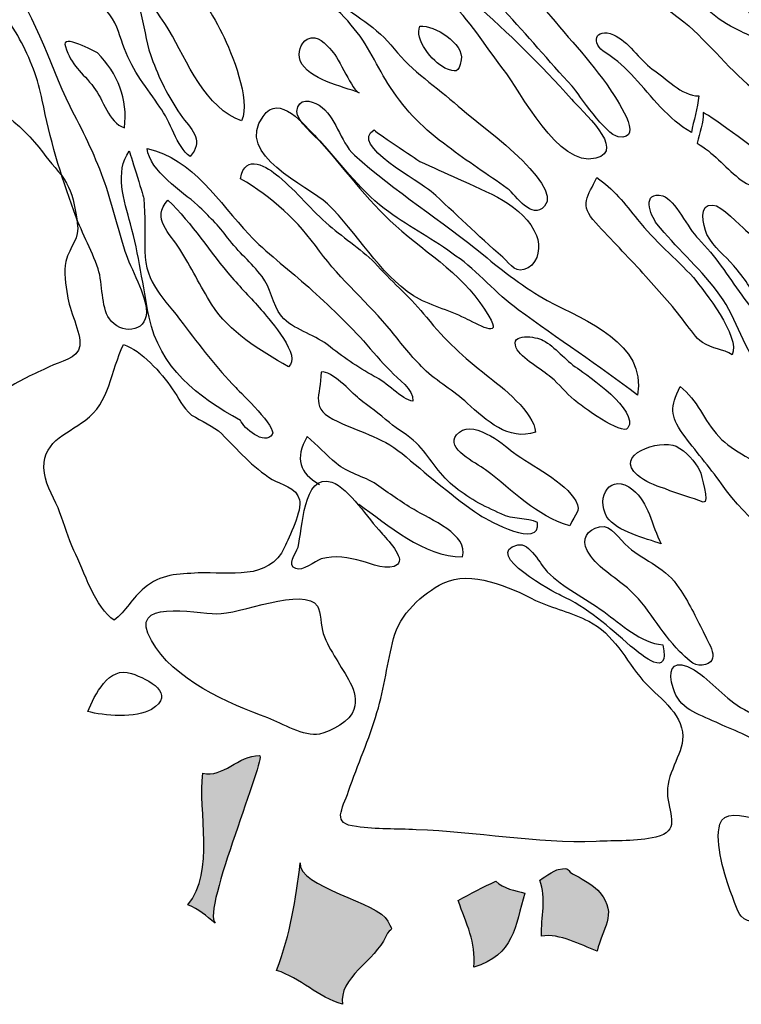
# Model space of a CAD drawing. Extents: x -676 to 898, y -847 to 1150.
# Drawn here: x 521 to 525, y 623 to 628 of the extents above; entities that cross this region are included whole.
import ezdxf

# ---------------------------------------------------------------- set-up
doc = ezdxf.new("R2010")
doc.units = 0
doc.header["$MEASUREMENT"] = 0
doc.layers.add('LAYER_1', color=160, linetype='Continuous')

msp = doc.modelspace()

# ---------------------------------------------------------------- hatches: boundary and pattern name
at = {"layer": 'LAYER_1'}
h = msp.add_hatch(color=252, dxfattribs=at)
edge = h.paths.add_edge_path()
edge.add_spline(control_points=[(521.9778, 624.0546), (521.8534, 624.0546), (521.7611, 623.9206), (521.6433, 623.9492), (521.6112, 623.7232), (521.7197, 623.3663), (521.5537, 623.1685), (521.6178, 623.1461), (521.6622, 623.1017), (521.7163, 623.0603), (521.6336, 623.1334), (522.0257, 624.0546), (521.9778, 624.0546)], knot_values=[0, 0, 0, 0, 1, 1, 1, 2, 2, 2, 3, 3, 3, 4, 4, 4, 4], degree=3, periodic=0)
h = msp.add_hatch(color=252, dxfattribs=at)
edge = h.paths.add_edge_path()
edge.add_spline(control_points=[(522.22, 623.4172), (522.1945, 623.194), (522.1624, 623.0028), (522.0798, 622.7799), (522.2231, 622.7351), (522.3251, 622.6204), (522.4715, 622.5787), (522.4429, 622.7289), (522.6692, 622.8467), (522.7264, 622.9773), (522.7584, 623.0538), (522.7808, 622.9901), (522.7392, 623.0727), (522.6882, 623.1813), (522.2041, 623.2767), (522.22, 623.4172)], knot_values=[0, 0, 0, 0, 1, 1, 1, 2, 2, 2, 3, 3, 3, 4, 4, 4, 5, 5, 5, 5], degree=3, periodic=0)
h = msp.add_hatch(color=252, dxfattribs=at)
edge = h.paths.add_edge_path()
edge.add_spline(control_points=[(523.6411, 623.3153), (523.6824, 623.2067), (523.6476, 623.0951), (523.6507, 622.9839), (523.762, 622.9997), (523.8771, 622.9329), (523.9821, 622.8943), (524.0076, 623.0283), (524.1065, 623.1079), (523.998, 623.2415), (523.9694, 623.2767), (523.896, 623.3215), (523.8578, 623.3408), (523.7844, 623.3756), (523.8323, 623.3945), (523.7496, 623.3787), (523.7365, 623.3787), (523.638, 623.3153), (523.6411, 623.3153)], knot_values=[0, 0, 0, 0, 1, 1, 1, 2, 2, 2, 3, 3, 3, 4, 4, 4, 5, 5, 5, 6, 6, 6, 6], degree=3, periodic=0)
h = msp.add_hatch(color=252, dxfattribs=at)
edge = h.paths.add_edge_path()
edge.add_spline(control_points=[(523.3796, 623.3087), (523.3066, 623.2767), (523.2301, 623.2353), (523.1567, 623.194), (523.2046, 623.0538), (523.2652, 622.9518), (523.249, 622.7988), (523.4912, 622.8722), (523.4947, 623.041), (523.5519, 623.2388), (523.4947, 623.2512), (523.4275, 623.267), (523.3796, 623.3087)], knot_values=[0, 0, 0, 0, 1, 1, 1, 2, 2, 2, 3, 3, 3, 4, 4, 4, 4], degree=3, periodic=0)

# ---------------------------------------------------------------- linework, layer by layer
at = {"layer": 'LAYER_1', "color": 7}
for points, knots in [([(524.9316, 627.993), (524.7724, 628.1077), (524.6512, 628.2797), (524.4951, 628.4071), (524.3167, 628.5477), (524.151, 628.6751), (523.9949, 628.8405), (523.864, 628.9745), (523.7685, 629.134), (523.6762, 629.2966), (523.5711, 629.4717), (523.4657, 629.6374), (523.3765, 629.8158), (523.3892, 629.8224), (523.402, 629.8348), (523.4147, 629.8382), (523.4595, 629.7714), (523.5295, 629.73), (523.5835, 629.6629), (523.6345, 629.596), (523.6793, 629.5226), (523.7241, 629.4462), (523.8099, 629.2901), (523.966, 629.1595), (524.0903, 629.0321), (524.2178, 628.9077), (524.3391, 628.7833), (524.4634, 628.6559), (524.5654, 628.5477), (524.645, 628.4519), (524.7724, 628.3816), (524.8551, 628.3372), (524.9382, 628.3051), (525.0081, 628.2542), (525.1101, 628.1873), (525.4129, 627.942), (525.4001, 627.8084), (525.3843, 627.6299), (525.005, 627.9482), (524.9316, 627.993)], [0, 0, 0, 0, 1, 1, 1, 2, 2, 2, 3, 3, 3, 4, 4, 4, 5, 5, 5, 6, 6, 6, 7, 7, 7, 8, 8, 8, 9, 9, 9, 10, 10, 10, 11, 11, 11, 12, 12, 12, 13, 13, 13, 13]), ([(524.285, 629.8575), (524.1351, 629.5833), (524.4472, 629.4431), (524.5971, 629.2615), (524.6798, 629.1657), (524.7724, 629.0892), (524.8713, 629.019), (524.9826, 628.9363), (525.0208, 628.8822), (525.0911, 628.7771), (525.212, 628.5732), (525.3874, 628.4009), (525.5211, 628.2163), (525.6454, 628.0378), (525.7667, 627.8718), (525.8845, 627.6933), (525.8973, 627.7829), (525.9579, 627.8146), (525.9259, 627.9069), (525.9035, 627.9675), (525.8525, 628.0185), (525.827, 628.0695), (525.7984, 628.1205), (525.7891, 628.1842), (525.7412, 628.2352), (525.6199, 628.3692), (525.4863, 628.4967), (525.3747, 628.6366), (525.3078, 628.7196), (525.2661, 628.7961), (525.1931, 628.8695), (525.1228, 628.9363), (525.0718, 629.0255), (524.9988, 629.0892), (524.9158, 629.1657), (524.8265, 629.2229), (524.7439, 629.2966), (524.6322, 629.3952), (524.5971, 629.5354), (524.5048, 629.6439), (524.4793, 629.6756), (524.2529, 629.7969), (524.285, 629.8575)], [0, 0, 0, 0, 1, 1, 1, 2, 2, 2, 3, 3, 3, 4, 4, 4, 5, 5, 5, 6, 6, 6, 7, 7, 7, 8, 8, 8, 9, 9, 9, 10, 10, 10, 11, 11, 11, 12, 12, 12, 13, 13, 13, 14, 14, 14, 14]), ([(520.7255, 629.019), (520.7158, 628.9618), (520.824, 628.866), (520.8561, 628.815), (520.8974, 628.7482), (520.926, 628.6814), (520.958, 628.6145), (520.9928, 628.5477), (521.0473, 628.5029), (521.0917, 628.4488), (521.1365, 628.3882), (521.1523, 628.3117), (521.1778, 628.248), (521.2257, 628.1143), (521.3149, 628.0123), (521.3883, 627.9007), (521.4486, 627.8208), (521.4869, 627.6678), (521.5668, 627.6075), (521.6464, 627.6998), (521.5857, 627.7574), (521.522, 627.8401), (521.4486, 627.942), (521.3914, 628.0537), (521.3466, 628.1715), (521.3084, 628.2672), (521.3022, 628.3499), (521.2767, 628.4488), (521.2512, 628.589), (521.1458, 628.7165), (521.0535, 628.8216), (521.0376, 628.8405), (520.7444, 629.1147), (520.7255, 629.019)], [0, 0, 0, 0, 1, 1, 1, 2, 2, 2, 3, 3, 3, 4, 4, 4, 5, 5, 5, 6, 6, 6, 7, 7, 7, 8, 8, 8, 9, 9, 9, 10, 10, 10, 11, 11, 11, 11]), ([(521.2223, 629.0479), (521.1968, 628.9425), (521.1844, 628.7771), (521.2319, 628.6814), (521.2864, 628.5732), (521.3787, 628.4647), (521.4424, 628.3561), (521.5444, 628.1811), (521.6622, 627.8879), (521.8727, 627.8208), (521.9268, 627.9482), (521.8152, 628.2225), (521.7576, 628.3372), (521.6877, 628.4808), (521.5888, 628.6176), (521.4869, 628.7482), (521.4552, 628.7961), (521.2161, 629.019), (521.2223, 629.0479)], [0, 0, 0, 0, 1, 1, 1, 2, 2, 2, 3, 3, 3, 4, 4, 4, 5, 5, 5, 6, 6, 6, 6]), ([(522.1562, 628.8471), (522.0987, 628.917), (522.0512, 628.9618), (521.9809, 629.0162), (521.9237, 628.9618), (521.8917, 628.949), (521.9203, 628.8822), (521.9457, 628.8088), (522.0732, 628.7068), (522.14, 628.6686), (522.2806, 628.5794), (522.4174, 628.5222), (522.5225, 628.3882), (522.6244, 628.2735), (522.6754, 628.1398), (522.7553, 628.0185), (522.8477, 627.8752), (522.9558, 627.7698), (523.0961, 627.6678), (523.2108, 627.5789), (523.3321, 627.5024), (523.4468, 627.4194), (523.5071, 627.375), (523.5901, 627.2282), (523.6697, 627.3143), (523.7875, 627.4449), (523.2428, 627.8273), (523.1567, 627.9069), (523.0292, 628.022), (522.8828, 628.1143), (522.7774, 628.248), (522.6789, 628.3754), (522.5321, 628.4488), (522.4143, 628.5477), (522.3092, 628.6304), (522.2327, 628.742), (522.1562, 628.8471)], [0, 0, 0, 0, 1, 1, 1, 2, 2, 2, 3, 3, 3, 4, 4, 4, 5, 5, 5, 6, 6, 6, 7, 7, 7, 8, 8, 8, 9, 9, 9, 10, 10, 10, 11, 11, 11, 12, 12, 12, 12]), ([(524.6991, 628.6876), (524.8107, 628.5732), (524.8934, 628.4361), (525.0019, 628.3182), (525.0846, 628.2352), (525.1707, 628.1398), (525.2661, 628.0757), (525.3426, 628.022), (525.4067, 627.942), (525.4863, 627.8945), (525.4639, 627.9803), (525.5087, 627.993), (525.4542, 628.0757), (525.397, 628.1749), (525.3268, 628.2607), (525.2727, 628.3561), (525.1772, 628.5222), (525.0815, 628.7068), (524.9189, 628.815), (524.852, 628.8598), (524.7563, 628.9108), (524.6767, 628.8598), (524.5747, 628.8026), (524.6419, 628.7482), (524.6991, 628.6876)], [0, 0, 0, 0, 1, 1, 1, 2, 2, 2, 3, 3, 3, 4, 4, 4, 5, 5, 5, 6, 6, 6, 7, 7, 7, 8, 8, 8, 8]), ([(521.1809, 627.0467), (521.1334, 627.19), (521.1014, 627.3398), (521.0504, 627.48), (520.9963, 627.6265), (520.926, 627.7698), (520.853, 627.9069), (520.7255, 628.1715), (520.6394, 628.487), (520.4451, 628.7103), (520.381, 628.7833), (520.3141, 628.7895), (520.3431, 628.6559), (520.3779, 628.5284), (520.4992, 628.4202), (520.5563, 628.3051), (520.617, 628.1939), (520.668, 628.0633), (520.6904, 627.942), (520.7348, 627.7188), (520.7985, 627.4959), (520.8785, 627.2854), (520.9164, 627.171), (520.9804, 627.0594), (521.0218, 626.9416), (521.0504, 626.852), (521.0376, 626.7183), (521.0886, 626.6453), (521.1523, 626.553), (521.3084, 626.5592), (521.3084, 626.6866), (521.3084, 626.7852), (521.213, 626.9447), (521.1809, 627.0467)], [0, 0, 0, 0, 1, 1, 1, 2, 2, 2, 3, 3, 3, 4, 4, 4, 5, 5, 5, 6, 6, 6, 7, 7, 7, 8, 8, 8, 9, 9, 9, 10, 10, 10, 11, 11, 11, 11]), ([(523.3541, 628.7613), (523.2011, 628.6941), (523.3637, 628.5477), (523.4306, 628.4743), (523.5646, 628.3306), (523.6952, 628.1749), (523.8323, 628.0247), (523.8771, 627.9737), (524.03, 627.7381), (524.1065, 627.7253), (524.2753, 627.6998), (524.081, 627.9675), (524.0586, 628.0058), (523.9374, 628.1842), (523.7909, 628.3306), (523.6538, 628.5029), (523.5932, 628.5732), (523.4816, 628.815), (523.3541, 628.7613)], [0, 0, 0, 0, 1, 1, 1, 2, 2, 2, 3, 3, 3, 4, 4, 4, 5, 5, 5, 6, 6, 6, 6]), ([(523.4244, 628.1267), (523.5295, 627.993), (523.7496, 627.5403), (523.9725, 627.5979), (524.1606, 627.6458), (523.8833, 627.8848), (523.8292, 627.9482), (523.6442, 628.1556), (523.4595, 628.3372), (523.249, 628.5222), (523.2046, 628.5601), (523.0802, 628.7323), (523.0134, 628.7196), (522.8763, 628.6876), (523.0613, 628.5732), (523.0899, 628.5411), (523.2301, 628.4202), (523.3128, 628.2672), (523.4244, 628.1267)], [0, 0, 0, 0, 1, 1, 1, 2, 2, 2, 3, 3, 3, 4, 4, 4, 5, 5, 5, 6, 6, 6, 6]), ([(522.9304, 628.3816), (522.8952, 628.3051), (523.0037, 628.1715), (523.0771, 628.1332), (523.144, 628.1077), (523.1598, 628.1012), (523.1756, 628.1811), (523.1918, 628.2797), (523.0165, 628.3882), (522.9304, 628.3816)], [0, 0, 0, 0, 1, 1, 1, 2, 2, 2, 3, 3, 3, 3]), ([(524.307, 628.1267), (524.2305, 628.1842), (524.1668, 628.2927), (524.0776, 628.3306), (523.966, 628.3754), (523.9405, 628.2797), (524.0331, 628.2225), (524.1031, 628.1777), (524.1479, 628.1332), (524.2019, 628.0757), (524.3039, 627.9675), (524.4028, 627.8273), (524.5399, 627.7508), (524.5523, 627.8208), (524.5778, 627.8945), (524.5843, 627.9675), (524.4793, 627.9675), (524.39, 628.0757), (524.307, 628.1267)], [0, 0, 0, 0, 1, 1, 1, 2, 2, 2, 3, 3, 3, 4, 4, 4, 5, 5, 5, 6, 6, 6, 6]), ([(521.1778, 627.7794), (521.0824, 627.8084), (521.0535, 627.9482), (520.9963, 628.0185), (520.9294, 628.1077), (520.8592, 628.1494), (520.8275, 628.2607), (520.7985, 628.3437), (521.0059, 628.2287), (521.0183, 628.2225), (521.1365, 628.1012), (521.2002, 627.9482), (521.1778, 627.7794)], [0, 0, 0, 0, 1, 1, 1, 2, 2, 2, 3, 3, 3, 4, 4, 4, 4]), ([(522.22, 628.1777), (522.2675, 628.0633), (522.4715, 628.0247), (522.5703, 627.9868), (522.5321, 627.993), (522.4494, 628.1939), (522.4081, 628.2352), (522.3695, 628.2735), (522.3282, 628.3372), (522.2613, 628.3051), (522.22, 628.2797), (522.2041, 628.2225), (522.22, 628.1777)], [0, 0, 0, 0, 1, 1, 1, 2, 2, 2, 3, 3, 3, 4, 4, 4, 4]), ([(520.8306, 626.986), (520.853, 627.0787), (520.9164, 627.12), (520.8974, 627.2155), (520.8909, 627.2664), (520.875, 627.375), (520.8464, 627.426), (520.8209, 627.4893), (520.7541, 627.5534), (520.7124, 627.6075), (520.6139, 627.7508), (520.3844, 627.9737), (520.1901, 627.9613), (520.0306, 627.942), (519.9317, 627.7253), (519.8491, 627.6075), (519.8267, 627.5724), (519.7884, 627.5403), (519.7691, 627.5024), (519.7343, 627.448), (519.7436, 627.4384), (519.7312, 627.3812), (519.6992, 627.1579), (519.5111, 627.1517), (519.3392, 627.0401), (519.2338, 626.9733), (519.1256, 626.9285), (519.1032, 626.7852), (519.0874, 626.6549), (519.2052, 626.4444), (519.2593, 626.3297), (519.3102, 626.2181), (519.3902, 626.0906), (519.4729, 625.9921), (519.5462, 625.906), (519.6196, 625.9315), (519.7216, 625.9728), (519.8139, 626.0111), (519.9097, 626.0555), (519.9986, 626.1003), (520.1198, 626.1575), (520.126, 626.113), (520.2346, 626.0968), (520.3334, 626.0844), (520.3906, 626.1706), (520.4671, 626.2181), (520.5436, 626.2787), (520.6456, 626.317), (520.7317, 626.3614), (520.7954, 626.3935), (520.9005, 626.4062), (520.9133, 626.4858), (520.9229, 626.5592), (520.8464, 626.7059), (520.8399, 626.7824), (520.8306, 626.8458), (520.8144, 626.9257), (520.8306, 626.986)], [0, 0, 0, 0, 1, 1, 1, 2, 2, 2, 3, 3, 3, 4, 4, 4, 5, 5, 5, 6, 6, 6, 7, 7, 7, 8, 8, 8, 9, 9, 9, 10, 10, 10, 11, 11, 11, 12, 12, 12, 13, 13, 13, 14, 14, 14, 15, 15, 15, 16, 16, 16, 17, 17, 17, 18, 18, 18, 19, 19, 19, 19]), ([(522.3826, 627.3271), (522.5576, 627.1579), (522.6882, 626.9126), (522.8921, 626.7824), (522.9848, 626.7249), (523.0992, 626.6994), (523.198, 626.6484), (523.2652, 626.6198), (523.4275, 626.5144), (523.3383, 626.6611), (523.2108, 626.8906), (522.9782, 627.0277), (522.787, 627.1965), (522.6117, 627.3526), (522.4749, 627.5469), (522.3185, 627.7188), (522.2455, 627.7953), (522.0956, 627.9868), (522.0002, 627.8463), (521.8279, 627.6168), (522.2613, 627.4384), (522.3826, 627.3271)], [0, 0, 0, 0, 1, 1, 1, 2, 2, 2, 3, 3, 3, 4, 4, 4, 5, 5, 5, 6, 6, 6, 7, 7, 7, 7]), ([(522.5417, 627.6168), (522.4525, 627.6998), (522.4336, 627.8463), (522.3316, 627.9134), (522.2837, 627.942), (522.2072, 627.9613), (522.2007, 627.8752), (522.1976, 627.8208), (522.3123, 627.7253), (522.344, 627.6933), (522.4715, 627.5534), (522.5927, 627.3874), (522.7457, 627.2792), (522.8732, 627.1869), (523.0165, 627.1135), (523.144, 627.0181), (523.2745, 626.9285), (523.3796, 626.7948), (523.5136, 626.6994), (523.7462, 626.5275), (523.9914, 626.368), (524.2209, 626.1926), (524.2719, 626.502), (523.9215, 626.6295), (523.6855, 626.7535), (523.555, 626.8269), (523.4213, 626.9285), (523.3066, 627.0243), (523.0578, 627.2282), (522.7839, 627.4005), (522.5417, 627.6168)], [0, 0, 0, 0, 1, 1, 1, 2, 2, 2, 3, 3, 3, 4, 4, 4, 5, 5, 5, 6, 6, 6, 7, 7, 7, 8, 8, 8, 9, 9, 9, 10, 10, 10, 10]), ([(524.9857, 627.601), (524.9857, 627.601), (524.6608, 627.8463), (524.6098, 627.869), (524.6129, 627.8084), (524.5874, 627.7508), (524.5747, 627.6871), (524.6674, 627.633), (524.7373, 627.5469), (524.8203, 627.48), (524.8999, 627.4129), (525.0019, 627.4129), (525.107, 627.4067), (525.0846, 627.4769), (525.0081, 627.5279), (524.9699, 627.5886)], [0, 0, 0, 0, 1, 1, 1, 2, 2, 2, 3, 3, 3, 4, 4, 4, 5, 5, 5, 5]), ([(522.6596, 627.767), (522.5035, 627.6809), (522.9338, 627.4577), (522.9972, 627.4005), (523.1377, 627.273), (523.2745, 627.139), (523.4213, 627.0115), (523.4723, 626.9605), (523.5009, 626.9095), (523.5711, 626.9478), (523.638, 626.986), (523.6442, 627.0787), (523.6221, 627.139), (523.5487, 627.3205), (523.3193, 627.4005), (523.1567, 627.4769), (523.0802, 627.5086), (523.0037, 627.5469), (522.9304, 627.5789), (522.9083, 627.5948), (522.6499, 627.7636), (522.6596, 627.767)], [0, 0, 0, 0, 1, 1, 1, 2, 2, 2, 3, 3, 3, 4, 4, 4, 5, 5, 5, 6, 6, 6, 7, 7, 7, 7]), ([(521.3118, 627.6554), (521.3277, 627.5214), (521.5189, 627.4005), (521.6112, 627.3205), (521.6781, 627.2537), (521.7356, 627.1996), (521.7897, 627.1262), (521.8534, 627.0401), (521.9299, 626.9795), (521.9936, 626.8968), (522.0446, 626.8334), (522.0543, 626.7314), (522.1084, 626.6611), (522.1786, 626.5785), (522.2965, 626.5592), (522.3791, 626.4923), (522.4749, 626.419), (522.5545, 626.3614), (522.6596, 626.3042), (522.7299, 626.2725), (522.8222, 626.164), (522.889, 626.1575), (522.8921, 626.2309), (522.7998, 626.2849), (522.7553, 626.3359), (522.7009, 626.3935), (522.6499, 626.451), (522.5958, 626.5144), (522.4877, 626.6322), (522.3664, 626.7473), (522.2486, 626.852), (522.1435, 626.9447), (522.016, 627.0401), (521.9172, 627.1455), (521.7387, 627.3336), (521.5857, 627.5948), (521.3118, 627.6554)], [0, 0, 0, 0, 1, 1, 1, 2, 2, 2, 3, 3, 3, 4, 4, 4, 5, 5, 5, 6, 6, 6, 7, 7, 7, 8, 8, 8, 9, 9, 9, 10, 10, 10, 11, 11, 11, 12, 12, 12, 12]), ([(521.2064, 627.6396), (521.1172, 627.5214), (521.1778, 627.3398), (521.213, 627.2089), (521.264, 627.0277), (521.2864, 626.8396), (521.3243, 626.6549), (521.3849, 626.3583), (521.6112, 626.1799), (521.8662, 626.0431), (521.882, 625.9983), (522.0095, 625.8901), (522.0543, 625.9601), (522.0829, 625.9983), (521.8727, 626.2023), (521.8376, 626.2374), (521.7259, 626.3552), (521.624, 626.4858), (521.5251, 626.6164), (521.4138, 626.7693), (521.3022, 626.852), (521.2988, 627.0467), (521.2988, 627.1517), (521.3022, 627.2537), (521.2926, 627.3591), (521.2864, 627.3874), (521.2064, 627.6423), (521.2064, 627.6396)], [0, 0, 0, 0, 1, 1, 1, 2, 2, 2, 3, 3, 3, 4, 4, 4, 5, 5, 5, 6, 6, 6, 7, 7, 7, 8, 8, 8, 9, 9, 9, 9]), ([(522.0925, 627.4893), (522.0257, 627.5469), (521.8917, 627.633), (521.8662, 627.4769), (522.0543, 627.3653), (522.2072, 627.2282), (522.3347, 627.0467), (522.4591, 626.8775), (522.6244, 626.7376), (522.7615, 626.5719), (522.8187, 626.4985), (522.8828, 626.419), (522.9527, 626.349), (523.0323, 626.2725), (523.1312, 626.2181), (523.2108, 626.1451), (523.3255, 626.0431), (523.453, 625.9184), (523.6156, 625.9728), (523.609, 626.0875), (523.4147, 626.2436), (523.3255, 626.3104), (523.1887, 626.419), (523.0833, 626.5144), (522.9686, 626.6549), (522.8828, 626.7662), (522.7743, 626.852), (522.6789, 626.9605), (522.5958, 627.0498), (522.4846, 627.12), (522.3919, 627.1996), (522.2899, 627.2854), (522.2007, 627.4005), (522.0925, 627.4893)], [0, 0, 0, 0, 1, 1, 1, 2, 2, 2, 3, 3, 3, 4, 4, 4, 5, 5, 5, 6, 6, 6, 7, 7, 7, 8, 8, 8, 9, 9, 9, 10, 10, 10, 11, 11, 11, 11]), ([(523.9725, 627.2155), (524.0648, 627.1135), (524.1606, 627.0181), (524.2529, 626.9161), (524.3391, 626.8141), (524.4248, 626.7314), (524.5013, 626.6229), (524.5399, 626.5785), (524.562, 626.5337), (524.6067, 626.5047), (524.6608, 626.4668), (524.7308, 626.4668), (524.7817, 626.4317), (524.8327, 626.5399), (524.6164, 626.8079), (524.5523, 626.8906), (524.4472, 627.005), (524.3198, 627.1069), (524.2209, 627.2344), (524.1479, 627.3271), (524.0745, 627.4194), (523.979, 627.4831), (523.9281, 627.375), (523.8705, 627.3205), (523.9725, 627.2155)], [0, 0, 0, 0, 1, 1, 1, 2, 2, 2, 3, 3, 3, 4, 4, 4, 5, 5, 5, 6, 6, 6, 7, 7, 7, 8, 8, 8, 8]), ([(524.3707, 627.375), (524.2433, 627.4067), (524.2943, 627.2599), (524.336, 627.2089), (524.4441, 627.0721), (524.5812, 626.954), (524.6894, 626.8141), (524.801, 626.6673), (524.8424, 626.4985), (524.9413, 626.349), (525.0019, 626.2594), (525.0973, 626.1864), (525.1707, 626.1003), (525.2282, 626.0431), (525.2696, 625.9632), (525.3333, 625.906), (525.3812, 625.9983), (525.2792, 626.113), (525.2375, 626.2023), (525.1803, 626.3235), (525.1263, 626.419), (525.0498, 626.5275), (524.9857, 626.6198), (524.9061, 626.6866), (524.8393, 626.7852), (524.7532, 626.903), (524.6832, 627.0181), (524.5812, 627.12), (524.5206, 627.1807), (524.4441, 627.3495), (524.3707, 627.375)], [0, 0, 0, 0, 1, 1, 1, 2, 2, 2, 3, 3, 3, 4, 4, 4, 5, 5, 5, 6, 6, 6, 7, 7, 7, 8, 8, 8, 9, 9, 9, 10, 10, 10, 10]), ([(521.4359, 627.3495), (521.3339, 627.241), (521.4486, 627.1517), (521.5062, 627.0594), (521.573, 626.954), (521.6271, 626.8396), (521.6943, 626.7314), (521.8024, 626.5654), (521.9778, 626.4603), (522.1497, 626.3614), (522.2358, 626.419), (522.035, 626.6419), (522.0002, 626.6866), (521.9395, 626.7569), (521.8758, 626.8203), (521.8152, 626.8906), (521.6846, 627.0401), (521.5826, 627.2089), (521.4359, 627.3495)], [0, 0, 0, 0, 1, 1, 1, 2, 2, 2, 3, 3, 3, 4, 4, 4, 5, 5, 5, 6, 6, 6, 6]), ([(524.6322, 627.1455), (524.6736, 627.0656), (524.7373, 627.0243), (524.7914, 626.9605), (524.852, 626.8906), (524.8968, 626.8141), (524.9509, 626.7438), (525.056, 626.604), (525.1421, 626.4444), (525.2661, 626.3235), (525.3747, 626.2119), (525.5149, 626.1451), (525.652, 626.0779), (525.5373, 626.266), (525.518, 626.4668), (525.3461, 626.6164), (525.2441, 626.7059), (525.1931, 626.8458), (525.0973, 626.9381), (525.0177, 627.0115), (524.9413, 627.0945), (524.8617, 627.171), (524.8327, 627.1965), (524.7149, 627.3205), (524.6674, 627.3205), (524.5778, 627.3302), (524.6098, 627.2027), (524.6322, 627.1455)], [0, 0, 0, 0, 1, 1, 1, 2, 2, 2, 3, 3, 3, 4, 4, 4, 5, 5, 5, 6, 6, 6, 7, 7, 7, 8, 8, 8, 9, 9, 9, 9]), ([(523.5009, 626.473), (523.5295, 626.4124), (523.6569, 626.3425), (523.7079, 626.298), (523.7558, 626.2594), (523.7971, 626.2054), (523.845, 626.164), (523.8833, 626.132), (524.132, 625.9473), (524.1637, 625.9983), (524.2305, 626.1003), (523.9246, 626.3104), (523.864, 626.3518), (523.7909, 626.4), (523.7334, 626.4792), (523.66, 626.5178), (523.6187, 626.5399), (523.4626, 626.5654), (523.5009, 626.473)], [0, 0, 0, 0, 1, 1, 1, 2, 2, 2, 3, 3, 3, 4, 4, 4, 5, 5, 5, 6, 6, 6, 6]), ([(521.1713, 626.4923), (521.0983, 626.3394), (521.0886, 626.1451), (520.9453, 626.0431), (520.8306, 625.957), (520.6776, 625.9122), (520.7031, 625.7306), (520.7124, 625.651), (520.7699, 625.5711), (520.7954, 625.4946), (520.8209, 625.4247), (520.8433, 625.3451), (520.8785, 625.2717), (520.9356, 625.1508), (521.0059, 624.9276), (521.1172, 624.8573), (521.1844, 624.9083), (521.2257, 624.9913), (521.2957, 625.0488), (521.3914, 625.1315), (521.4965, 625.1315), (521.6143, 625.1377), (521.7993, 625.1443), (522.035, 625.0902), (522.1276, 625.2907), (522.1531, 625.3451), (522.2327, 625.5139), (522.2165, 625.5711), (522.2007, 625.6445), (522.1022, 625.6634), (522.0543, 625.6924), (521.9361, 625.7654), (521.8472, 625.8708), (521.7545, 625.9632), (521.7067, 626.0111), (521.6336, 626.0366), (521.5761, 626.0748), (521.522, 626.1196), (521.4996, 626.1768), (521.4614, 626.2309), (521.3945, 626.3235), (521.2798, 626.4603), (521.1713, 626.4923)], [0, 0, 0, 0, 1, 1, 1, 2, 2, 2, 3, 3, 3, 4, 4, 4, 5, 5, 5, 6, 6, 6, 7, 7, 7, 8, 8, 8, 9, 9, 9, 10, 10, 10, 11, 11, 11, 12, 12, 12, 13, 13, 13, 14, 14, 14, 14]), ([(523.4116, 625.4884), (523.4816, 625.4502), (523.5615, 625.4691), (523.6283, 625.4374), (523.6476, 625.2783), (523.3417, 625.4436), (523.2842, 625.4822), (523.1247, 625.5904), (522.9941, 625.7051), (522.8477, 625.8261), (522.7202, 625.9411), (522.5927, 625.9632), (522.4429, 626.0366), (522.2675, 626.113), (522.344, 626.1864), (522.344, 626.3297), (522.4081, 626.3394), (522.5163, 626.215), (522.5703, 626.1706), (522.6279, 626.1258), (522.6882, 626.081), (522.7488, 626.03), (522.7998, 625.9856), (522.8604, 625.957), (522.9083, 625.9091), (522.991, 625.8261), (523.0358, 625.7306), (523.1247, 625.6572), (523.2108, 625.5842), (523.3097, 625.5332), (523.4116, 625.4884)], [0, 0, 0, 0, 1, 1, 1, 2, 2, 2, 3, 3, 3, 4, 4, 4, 5, 5, 5, 6, 6, 6, 7, 7, 7, 8, 8, 8, 9, 9, 9, 10, 10, 10, 10]), ([(525.9676, 624.7364), (525.7126, 624.8828), (525.5211, 625.0964), (525.3523, 625.3227), (525.3078, 625.3803), (525.2599, 625.4374), (525.212, 625.4915), (525.1387, 625.5649), (525.0877, 625.638), (525.0208, 625.7179), (524.9254, 625.8102), (524.7914, 625.8515), (524.7022, 625.9473), (524.6129, 626.0431), (524.5778, 626.164), (524.4727, 626.2436), (524.4155, 626.1196), (524.4124, 626.0748), (524.4889, 625.9632), (524.562, 625.8646), (524.645, 625.7689), (524.7184, 625.6669), (524.8775, 625.4374), (525.0877, 625.2972), (525.2982, 625.1157), (525.3874, 625.0358), (525.4701, 624.9469), (525.569, 624.8704), (525.674, 624.7905), (525.7443, 624.6981), (525.8366, 624.6089), (525.9769, 624.4749), (526.1236, 624.3285), (526.2797, 624.2296), (526.321, 624.2744), (526.3403, 624.3412), (526.3913, 624.386), (526.3562, 624.4115), (526.321, 624.437), (526.2859, 624.4625), (526.2349, 624.5038), (526.2383, 624.539), (526.2063, 624.59), (526.1553, 624.6533), (526.044, 624.6947), (525.9676, 624.7364)], [0, 0, 0, 0, 1, 1, 1, 2, 2, 2, 3, 3, 3, 4, 4, 4, 5, 5, 5, 6, 6, 6, 7, 7, 7, 8, 8, 8, 9, 9, 9, 10, 10, 10, 11, 11, 11, 12, 12, 12, 13, 13, 13, 14, 14, 14, 15, 15, 15, 15]), ([(523.8547, 625.5649), (523.794, 625.6765), (523.5901, 625.7751), (523.485, 625.8515), (523.4213, 625.906), (523.2301, 626.062), (523.1471, 625.957), (523.0802, 625.877), (523.2618, 625.7909), (523.3193, 625.7496), (523.485, 625.6256), (523.6156, 625.4757), (523.8195, 625.4182), (523.8481, 625.4946), (523.8895, 625.4946), (523.8547, 625.5649)], [0, 0, 0, 0, 1, 1, 1, 2, 2, 2, 3, 3, 3, 4, 4, 4, 5, 5, 5, 5]), ([(522.5672, 625.5456), (522.7392, 625.4247), (522.9527, 625.2335), (523.1822, 625.2335), (523.2235, 625.3641), (522.9879, 625.4567), (522.8952, 625.5139), (522.8187, 625.5587), (522.7488, 625.6097), (522.6723, 625.6634), (522.5958, 625.7117), (522.5035, 625.7306), (522.4336, 625.7882), (522.376, 625.8391), (522.3185, 625.8963), (522.2613, 625.9473), (522.1879, 625.8137), (522.2134, 625.7306), (522.3347, 625.6634)], [0, 0, 0, 0, 1, 1, 1, 2, 2, 2, 3, 3, 3, 4, 4, 4, 5, 5, 5, 6, 6, 6, 6]), ([(524.2209, 625.7179), (524.2657, 625.6796), (524.3198, 625.6572), (524.3835, 625.638), (524.46, 625.6032), (524.5461, 625.5842), (524.6098, 625.5587), (524.6512, 625.5456), (524.5971, 625.7241), (524.5909, 625.7434), (524.5589, 625.8006), (524.511, 625.8581), (524.4503, 625.8901), (524.3484, 625.9315), (524.0745, 625.8391), (524.2209, 625.7179)], [0, 0, 0, 0, 1, 1, 1, 2, 2, 2, 3, 3, 3, 4, 4, 4, 5, 5, 5, 5]), ([(522.7967, 625.1887), (522.8442, 625.2273), (522.733, 625.3386), (522.7009, 625.3768), (522.6213, 625.4567), (522.5132, 625.638), (522.4081, 625.6765), (522.2327, 625.7306), (522.2358, 625.3961), (522.2072, 625.2907), (522.1945, 625.2528), (522.1369, 625.1825), (522.1945, 625.1632), (522.2296, 625.1443), (522.3092, 625.208), (522.344, 625.2208), (522.4301, 625.2462), (522.5035, 625.2273), (522.5865, 625.208), (522.631, 625.1953), (522.7519, 625.1443), (522.7967, 625.1887)], [0, 0, 0, 0, 1, 1, 1, 2, 2, 2, 3, 3, 3, 4, 4, 4, 5, 5, 5, 6, 6, 6, 7, 7, 7, 7]), ([(524.0393, 625.4691), (524.1, 625.3803), (524.2688, 625.3451), (524.3614, 625.31), (524.3039, 625.4182), (524.2881, 625.5587), (524.1923, 625.6318), (524.0617, 625.7372), (523.9694, 625.5904), (524.0393, 625.4691)], [0, 0, 0, 0, 1, 1, 1, 2, 2, 2, 3, 3, 3, 3]), ([(523.9215, 625.2717), (523.9725, 625.1763), (524.0841, 625.1157), (524.1606, 625.0488), (524.285, 624.9403), (524.358, 624.7843), (524.4696, 624.6726), (524.511, 624.6344), (524.5523, 624.5834), (524.6033, 624.59), (524.7277, 624.6089), (524.6384, 624.7236), (524.6098, 624.7905), (524.5654, 624.8766), (524.5237, 624.9658), (524.4665, 625.0488), (524.3962, 625.1632), (524.2657, 625.208), (524.1668, 625.2907), (524.1065, 625.3386), (524.0714, 625.4247), (523.9949, 625.412), (523.9184, 625.3961), (523.8895, 625.3355), (523.9215, 625.2717)], [0, 0, 0, 0, 1, 1, 1, 2, 2, 2, 3, 3, 3, 4, 4, 4, 5, 5, 5, 6, 6, 6, 7, 7, 7, 8, 8, 8, 8]), ([(523.6855, 625.1443), (523.6476, 625.1825), (523.5804, 625.3227), (523.5105, 625.3038), (523.2938, 625.2528), (523.7365, 625.0168), (523.7654, 625.0041), (523.9215, 624.9338), (524.0521, 624.816), (524.1795, 624.7043), (524.2498, 624.6471), (524.4155, 624.5038), (524.3707, 624.7109), (524.2371, 624.7236), (524.1255, 624.8318), (524.0204, 624.9083), (523.9088, 624.9913), (523.7813, 625.0488), (523.6855, 625.1443)], [0, 0, 0, 0, 1, 1, 1, 2, 2, 2, 3, 3, 3, 4, 4, 4, 5, 5, 5, 6, 6, 6, 6]), ([(524.4889, 624.169), (524.4889, 624.3095), (524.3325, 624.4081), (524.2529, 624.5004), (524.1479, 624.6216), (524.081, 624.7777), (523.9312, 624.8511), (523.8323, 624.9021), (523.7207, 624.9276), (523.6156, 624.9751), (523.4626, 625.055), (523.2332, 625.157), (523.0675, 625.0771), (522.9462, 625.0168), (522.8063, 624.8893), (522.7743, 624.7491), (522.7361, 624.6089), (522.7202, 624.4559), (522.6754, 624.3095), (522.6279, 624.15), (522.561, 624.0002), (522.5066, 623.8441), (522.4715, 623.7356), (522.4015, 623.6467), (522.5545, 623.6336), (522.6723, 623.6146), (522.7932, 623.6212), (522.9083, 623.6146), (523.2652, 623.6019), (523.6187, 623.5316), (523.9756, 623.5447), (524.0903, 623.5509), (524.2147, 623.5447), (524.3294, 623.5702), (524.4727, 623.6081), (524.4124, 623.6942), (524.3993, 623.8121), (524.3835, 623.943), (524.4889, 624.0546), (524.4889, 624.169)], [0, 0, 0, 0, 1, 1, 1, 2, 2, 2, 3, 3, 3, 4, 4, 4, 5, 5, 5, 6, 6, 6, 7, 7, 7, 8, 8, 8, 9, 9, 9, 10, 10, 10, 11, 11, 11, 12, 12, 12, 13, 13, 13, 13]), ([(521.3373, 624.7364), (521.4614, 624.51), (521.7993, 624.3605), (522.0288, 624.2775), (522.1146, 624.2454), (522.242, 624.1628), (522.3347, 624.1821), (522.3984, 624.1945), (522.5225, 624.2613), (522.5386, 624.3285), (522.5734, 624.437), (522.4811, 624.5417), (522.4336, 624.6279), (522.4015, 624.6788), (522.376, 624.7236), (522.3571, 624.7777), (522.3409, 624.8222), (522.344, 624.9083), (522.322, 624.9403), (522.2486, 625.0612), (521.8472, 624.8893), (521.7259, 624.8959), (521.5954, 624.8959), (521.1906, 624.9913), (521.3373, 624.7364)], [0, 0, 0, 0, 1, 1, 1, 2, 2, 2, 3, 3, 3, 4, 4, 4, 5, 5, 5, 6, 6, 6, 7, 7, 7, 8, 8, 8, 8]), ([(524.6863, 624.252), (524.7755, 624.2075), (524.9092, 624.169), (524.9764, 624.0959), (524.9699, 624.1056), (524.9988, 624.201), (524.9826, 624.2392), (524.9509, 624.2902), (524.8617, 624.3157), (524.8107, 624.354), (524.7118, 624.4177), (524.6257, 624.5355), (524.5175, 624.5834), (524.4186, 624.6216), (524.4028, 624.5514), (524.4314, 624.4559), (524.4665, 624.3285), (524.5778, 624.303), (524.6863, 624.252)], [0, 0, 0, 0, 1, 1, 1, 2, 2, 2, 3, 3, 3, 4, 4, 4, 5, 5, 5, 6, 6, 6, 6]), ([(521.2192, 624.5417), (521.0855, 624.59), (520.9994, 624.4115), (520.9611, 624.3157), (521.0504, 624.2902), (521.2512, 624.2744), (521.3373, 624.3285), (521.4903, 624.4177), (521.3212, 624.5069), (521.2192, 624.5417)], [0, 0, 0, 0, 1, 1, 1, 2, 2, 2, 3, 3, 3, 3]), ([(521.9778, 624.0546), (521.8534, 624.0546), (521.7611, 623.9206), (521.6433, 623.9492), (521.6112, 623.7232), (521.7197, 623.3663), (521.5537, 623.1685), (521.6178, 623.1461), (521.6622, 623.1017), (521.7163, 623.0603), (521.6336, 623.1334), (522.0257, 624.0546), (521.9778, 624.0546)], [0, 0, 0, 0, 1, 1, 1, 2, 2, 2, 3, 3, 3, 4, 4, 4, 4]), ([(524.7087, 623.6467), (524.6767, 623.5382), (524.7373, 623.3342), (524.7786, 623.2322), (524.7914, 623.2002), (524.8138, 623.1206), (524.8362, 623.1017), (524.8775, 623.0538), (524.9571, 623.0665), (525.0112, 623.0603), (525.1166, 623.041), (525.212, 622.9866), (525.3109, 622.9584), (525.5562, 622.8819), (525.7219, 622.7351), (525.9896, 622.7861), (526.0533, 622.7988), (526.1808, 622.7861), (526.2225, 622.8402), (526.2735, 622.9136), (526.2032, 623.0348), (526.1746, 623.1017), (526.1364, 623.194), (526.0788, 623.267), (526.0278, 623.3532), (525.9707, 623.4551), (525.9452, 623.5127), (525.8304, 623.5509), (525.6327, 623.6212), (525.4191, 623.5447), (525.212, 623.5764), (525.1228, 623.5957), (524.7501, 623.7931), (524.7087, 623.6467)], [0, 0, 0, 0, 1, 1, 1, 2, 2, 2, 3, 3, 3, 4, 4, 4, 5, 5, 5, 6, 6, 6, 7, 7, 7, 8, 8, 8, 9, 9, 9, 10, 10, 10, 11, 11, 11, 11]), ([(522.22, 623.4172), (522.1945, 623.194), (522.1624, 623.0028), (522.0798, 622.7799), (522.2231, 622.7351), (522.3251, 622.6204), (522.4715, 622.5787), (522.4429, 622.7289), (522.6692, 622.8467), (522.7264, 622.9773), (522.7584, 623.0538), (522.7808, 622.9901), (522.7392, 623.0727), (522.6882, 623.1813), (522.2041, 623.2767), (522.22, 623.4172)], [0, 0, 0, 0, 1, 1, 1, 2, 2, 2, 3, 3, 3, 4, 4, 4, 5, 5, 5, 5]), ([(523.6411, 623.3153), (523.6824, 623.2067), (523.6476, 623.0951), (523.6507, 622.9839), (523.762, 622.9997), (523.8771, 622.9329), (523.9821, 622.8943), (524.0076, 623.0283), (524.1065, 623.1079), (523.998, 623.2415), (523.9694, 623.2767), (523.896, 623.3215), (523.8578, 623.3408), (523.7844, 623.3756), (523.8323, 623.3945), (523.7496, 623.3787), (523.7365, 623.3787), (523.638, 623.3153), (523.6411, 623.3153)], [0, 0, 0, 0, 1, 1, 1, 2, 2, 2, 3, 3, 3, 4, 4, 4, 5, 5, 5, 6, 6, 6, 6]), ([(523.3796, 623.3087), (523.3066, 623.2767), (523.2301, 623.2353), (523.1567, 623.194), (523.2046, 623.0538), (523.2652, 622.9518), (523.249, 622.7988), (523.4912, 622.8722), (523.4947, 623.041), (523.5519, 623.2388), (523.4947, 623.2512), (523.4275, 623.267), (523.3796, 623.3087)], [0, 0, 0, 0, 1, 1, 1, 2, 2, 2, 3, 3, 3, 4, 4, 4, 4])]:
    msp.add_open_spline(points, degree=3, knots=knots, dxfattribs=at)

doc.saveas('drawing.dxf')
